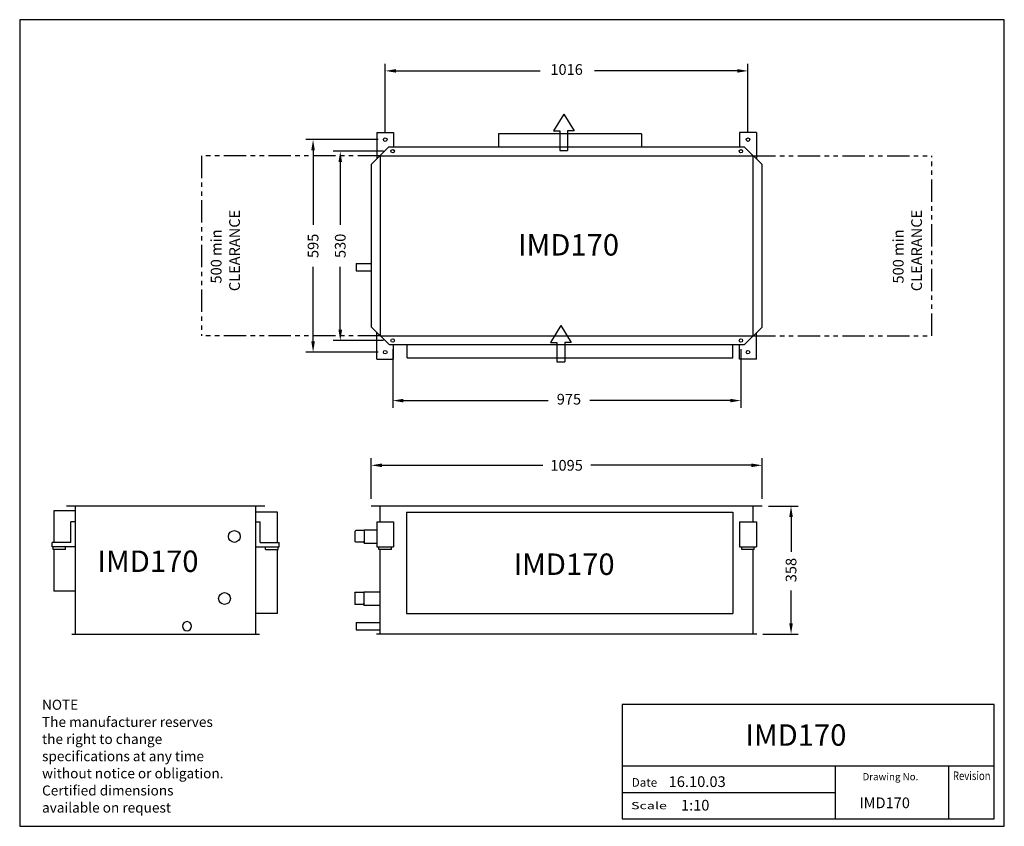
# Model space of a CAD drawing. Extents: x 1132 to 3890, y 0 to 2258.
import ezdxf
from ezdxf.enums import TextEntityAlignment as Align

# ---------------------------------------------------------------- set-up
doc = ezdxf.new("R2010")
doc.units = 0
doc.header["$LTSCALE"] = 100
doc.linetypes.add('PHANTOM2', pattern=[1.25, 0.625, -0.125, 0.125, -0.125, 0.125, -0.125])
doc.layers.get('0').update_dxf_attribs({"linetype": 'CONTINUOUS'})
for name, color, linetype in [('CLEAR', 1, 'PHANTOM2'), ('DIM', 50, 'CONTINUOUS'), ('OUTLINE', 7, 'CONTINUOUS'), ('OVERLAY-A3', 7, 'CONTINUOUS'), ('TEXT', 100, 'CONTINUOUS')]:
    doc.layers.add(name, color=color, linetype=linetype)
doc.styles.add('SIMPLEX', font='SIMPLEX', dxfattribs={"height": 40})
doc.styles.add('TITLE3', font='SIMPLEX', dxfattribs={"height": 30})

# ---------------------------------------------------------------- blocks, each defined once
blk = doc.blocks.new('RO42')
blk.add_circle((0, 0), 12.7)
blk = doc.blocks.new('NEW_BLOCK')
at = {"layer": 'TEXT', "style": 'TITLE3'}
for s, p in [('NOTE', (27.3, 436.7)), ('The manufacturer reserves', (27.3, 368.1)), ('the right to change ', (27.3, 299.6)), ('specifications at any time', (27.3, 231)), ('without notice or obligation.', (27.3, 162.4)), ('Certified dimensions', (27.3, 93.8)), ('available on request', (27.3, 25.3))]:
    blk.add_text(s, height=40, dxfattribs=at).set_placement(p)
blk = doc.blocks.new('NEW_BLOCK0')
at = {"layer": 'DIM', "xscale": 0.7000000000000455, "yscale": 0.6999999999999993, "zscale": 0.7}
blk.add_blockref('NEW_BLOCK', (13, 6.1), dxfattribs=at)

msp = doc.modelspace()

# ---------------------------------------------------------------- linework, layer by layer
at = {"layer": 'CLEAR'}
for p, q in [((1641.6, 1877.6), (1641.6, 1373.6)), ((2141.6, 1877.6), (1641.6, 1877.6)), ((3186.6, 1877.6), (3686.6, 1877.6)), ((3686.6, 1373.6), (3686.6, 1877.6)), ((2141.6, 1373.6), (1641.6, 1373.6)), ((3186.6, 1373.6), (3686.6, 1373.6))]:
    msp.add_line(p, q, dxfattribs=at)
at = {"layer": 'DIM', "color": 52}
for p, q in [((2156.1, 1942.6), (2156.1, 2135)), ((3172.1, 1942.6), (3172.1, 2135)), ((2186.1, 2115), (2590.1, 2115)), ((3142.1, 2115), (2741.9, 2115)), ((2136.1, 1922.6), (1934, 1922.6)), ((1954, 1892.6), (1954, 1683.7)), ((2151.5, 1890.1), (2010.2, 1890.1)), ((2030.2, 1860.1), (2030.2, 1683.7)), ((1954, 1357.6), (1954, 1566.6)), ((2030.2, 1390.1), (2030.2, 1566.6)), ((2151.5, 1360.1), (2010.2, 1360.1)), ((2136.1, 1327.6), (1934, 1327.6)), ((2177, 1335.8), (2177, 1171.9)), ((3152.2, 1335.8), (3152.2, 1171.9)), ((2207, 1191.9), (2612, 1191.9)), ((3122.2, 1191.9), (2729.2, 1191.9)), ((2116.6, 916.4), (2116.6, 1030.7)), ((3211.6, 916.4), (3211.6, 1030.7)), ((2146.6, 1010.7), (2597.9, 1010.7)), ((3181.6, 1010.7), (2731.8, 1010.7)), ((3229.8, 896.4), (3312.7, 896.4)), ((3292.7, 866.4), (3292.7, 768.5)), ((3292.7, 568.4), (3292.7, 660.1)), ((3213.8, 538.4), (3312.7, 538.4))]:
    msp.add_line(p, q, dxfattribs=at)
at = {"layer": 'DIM'}
for p, q in [((2656.2, 1994.3), (2627.6, 1947.3)), ((2656.2, 1994.3), (2684.8, 1947.3)), ((2627.6, 1947.3), (2645.4, 1947.3)), ((2645.4, 1947.3), (2645.4, 1892.3)), ((2667, 1947.3), (2667, 1892.3)), ((2684.8, 1947.3), (2667, 1947.3)), ((2645.4, 1892.3), (2667, 1892.3)), ((2647.9, 1402), (2619.3, 1355)), ((2647.9, 1402), (2676.4, 1355)), ((2619.3, 1355), (2637, 1355)), ((2637, 1355), (2637, 1300.1)), ((2658.7, 1355), (2658.7, 1300.1)), ((2676.4, 1355), (2658.7, 1355)), ((2637, 1300.1), (2658.7, 1300.1))]:
    msp.add_line(p, q, dxfattribs=at)
at = {"layer": 'DIM', "color": 7}
for points in [[(2186.1, 2120), (2186.1, 2110), (2156.1, 2115)], [(3142.1, 2120), (3142.1, 2110), (3172.1, 2115)], [(1949, 1892.6), (1959, 1892.6), (1954, 1922.6)], [(2025.2, 1860.1), (2035.2, 1860.1), (2030.2, 1890.1)], [(2025.2, 1390.1), (2035.2, 1390.1), (2030.2, 1360.1)], [(1949, 1357.6), (1959, 1357.6), (1954, 1327.6)], [(2207, 1196.9), (2207, 1186.9), (2177, 1191.9)], [(3122.2, 1196.9), (3122.2, 1186.9), (3152.2, 1191.9)], [(2146.6, 1015.7), (2146.6, 1005.7), (2116.6, 1010.7)], [(3181.6, 1015.7), (3181.6, 1005.7), (3211.6, 1010.7)], [(3287.7, 866.4), (3297.7, 866.4), (3292.7, 896.4)], [(3287.7, 568.4), (3297.7, 568.4), (3292.7, 538.4)]]:
    msp.add_solid(points, dxfattribs=at)
at = {"layer": 'OUTLINE'}
for p, q in [((2132.6, 1942.6), (2132.6, 1868.6)), ((2132.6, 1942.6), (2179.6, 1942.6)), ((2179.6, 1942.6), (2179.6, 1902.6)), ((2473.6, 1938.6), (2473.6, 1902.6)), ((2873.6, 1938.6), (2473.6, 1938.6)), ((2873.6, 1938.6), (2873.6, 1902.6)), ((3195.6, 1942.6), (3148.6, 1942.6)), ((3148.6, 1942.6), (3148.6, 1902.6)), ((3195.6, 1942.6), (3195.6, 1868.6)), ((2166.6, 1902.6), (2116.6, 1852.6)), ((2141.6, 1877.6), (2141.6, 1373.6)), ((2141.6, 1877.6), (3186.6, 1877.6)), ((2166.6, 1902.6), (3161.6, 1902.6)), ((3161.6, 1902.6), (3211.6, 1852.6)), ((3186.6, 1373.6), (3186.6, 1877.6)), ((2116.6, 1852.6), (2116.6, 1398.6)), ((3211.6, 1397.6), (3211.6, 1852.6)), ((2074.8, 1575.6), (2116.6, 1575.6)), ((2074.8, 1575.6), (2074.8, 1555.6)), ((2074.8, 1555.6), (2116.6, 1555.6)), ((2116.6, 1398.6), (2167.6, 1347.6)), ((2132.6, 1307.6), (2132.6, 1382.6)), ((3161.6, 1347.6), (3211.6, 1397.6)), ((3195.6, 1307.6), (3195.6, 1381.6)), ((2141.6, 1373.6), (3186.6, 1373.6)), ((3161.6, 1347.6), (2167.6, 1347.6)), ((2179.6, 1307.6), (2179.6, 1347.6)), ((2217.1, 1311.6), (2217.1, 1347.6)), ((3130.1, 1311.6), (3130.1, 1347.6)), ((3148.6, 1307.6), (3148.6, 1347.6)), ((2132.6, 1307.6), (2179.6, 1307.6)), ((2217.1, 1311.6), (3130.1, 1311.6)), ((3195.6, 1307.6), (3148.6, 1307.6)), ((1287.5, 883.4), (1227.5, 883.4)), ((1227.5, 883.4), (1227.5, 794.8)), ((1818.6, 896.4), (1263.5, 896.4)), ((1288.5, 538.3), (1288.5, 896.4)), ((1793.6, 538.3), (1793.6, 896.4)), ((3211.6, 896.4), (2116.6, 896.4)), ((2141.6, 852.3), (2141.6, 896.4)), ((3186.6, 852.3), (3186.6, 896.4)), ((1854.6, 879.9), (1793.6, 879.9)), ((1854.6, 794.8), (1854.6, 879.9)), ((2216.1, 879.9), (3130.1, 879.9)), ((2216.1, 879.9), (2216.1, 595.9)), ((3130.1, 879.9), (3130.1, 595.9)), ((1276, 794.8), (1276, 852.3)), ((1288.5, 852.3), (1276, 852.3)), ((1793.6, 852.3), (1806.1, 852.3)), ((1806.1, 794.8), (1806.1, 852.3)), ((2073.4, 828), (2071.4, 825.3)), ((2097.3, 828), (2073.4, 828)), ((2097.3, 830.5), (2097.3, 792.6)), ((2097.3, 830.5), (2132.6, 830.5)), ((2132.6, 852.3), (2132.6, 782.3)), ((2132.6, 852.3), (2179.6, 852.3)), ((2179.6, 852.3), (2179.6, 782.3)), ((3148.6, 852.3), (3148.6, 782.3)), ((3148.6, 852.3), (3195.6, 852.3)), ((3195.6, 852.3), (3195.6, 782.3)), ((1276, 794.8), (1223.5, 794.8)), ((1223.5, 782.3), (1223.5, 794.8)), ((1288.5, 782.3), (1223.5, 782.3)), ((1226, 775.3), (1226, 782.3)), ((1261, 775.3), (1226, 775.3)), ((1227.5, 775.3), (1227.5, 658.4)), ((1261, 775.3), (1261, 782.3)), ((1793.6, 782.3), (1858.6, 782.3)), ((1806.1, 794.8), (1858.6, 794.8)), ((1821.1, 775.3), (1821.1, 782.3)), ((1821.1, 775.3), (1856.1, 775.3)), ((1854.6, 595.9), (1854.6, 775.3)), ((1856.1, 775.3), (1856.1, 782.3)), ((1858.6, 782.3), (1858.6, 794.8)), ((2073.4, 795.1), (2071.4, 797.8)), ((2097.3, 795.1), (2073.4, 795.1)), ((2097.3, 792.6), (2132.6, 792.6)), ((2132.6, 782.3), (2179.6, 782.3)), ((2138.6, 775.3), (2138.6, 782.3)), ((2173.6, 775.3), (2138.6, 775.3)), ((2141.6, 538.4), (2141.6, 775.3)), ((2173.6, 775.3), (2173.6, 782.3)), ((3148.6, 782.3), (3195.6, 782.3)), ((3154.6, 775.3), (3154.6, 782.3)), ((3189.6, 775.3), (3154.6, 775.3)), ((3186.6, 538.4), (3186.6, 775.3)), ((3189.6, 775.3), (3189.6, 782.3)), ((1287.5, 658.4), (1227.5, 658.4)), ((2070.5, 653.3), (2071.4, 654.2)), ((2096.5, 654.2), (2071.4, 654.2)), ((2096.5, 656.7), (2096.5, 618.7)), ((2096.5, 656.7), (2141.6, 656.7)), ((2070.5, 622), (2071.4, 621.2)), ((2096.5, 621.2), (2071.4, 621.2)), ((2096.5, 618.7), (2141.6, 618.7)), ((1854.6, 595.9), (1793.6, 595.9)), ((2216.1, 595.9), (3130.1, 595.9)), ((2074.8, 570.3), (2141.6, 570.3)), ((2074.8, 570.3), (2074.8, 550.3)), ((1278.5, 538.3), (1803.6, 538.3)), ((2074.8, 550.3), (2141.6, 550.3)), ((3196.6, 538.4), (2131.6, 538.4))]:
    msp.add_line(p, q, dxfattribs=at)
at = {"layer": 'OUTLINE', "color": 141}
for p, q in [((2097.3, 830.5), (2097.3, 824.8)), ((2097.3, 792.6), (2097.3, 798.3)), ((2096.5, 656.7), (2096.5, 651)), ((2096.5, 618.7), (2096.5, 624.4)), ((2096.5, 618.7), (2101.5, 618.7))]:
    msp.add_line(p, q, dxfattribs=at)
at = {"layer": 'OUTLINE', "linetype": 'CONTINUOUS'}
for p, q in [((2071.4, 825.3), (2071.4, 797.8)), ((2070.5, 653.3), (2070.5, 622))]:
    msp.add_line(p, q, dxfattribs=at)
at = {"layer": 'OUTLINE'}
for centre, radius in [((2156.1, 1922.6), 5), ((3172.1, 1922.6), 5), ((2177, 1890.1), 4.75), ((3152.2, 1890.1), 4.75), ((2177, 1360.1), 4.75), ((3152.2, 1360.1), 4.75), ((2156.1, 1327.6), 5), ((3172.1, 1327.6), 5), ((1733.5, 811.5), 16.5), ((1706, 637.7), 16.5)]:
    msp.add_circle(centre, radius, dxfattribs=at)
at = {"layer": 'OVERLAY-A3'}
for p, q in [((3890, 2258.3), (1132.3, 2258.3)), ((1132.3, 2258.3), (1132.3, 0)), ((3890, 0), (3890, 2258.3)), ((2819.4, 340.8), (2819.4, 20.8)), ((3861.3, 340.8), (2819.4, 340.8)), ((3861.3, 20.8), (3861.3, 340.8)), ((3861.6, 168.3), (2819.4, 168.3)), ((3416.9, 20.8), (3416.9, 168.3)), ((3734.5, 20.8), (3734.5, 168.3)), ((3416.9, 93.3), (2819.4, 93.3)), ((1132.3, 0), (3890, 0)), ((2819.4, 20.8), (3861.3, 20.8))]:
    msp.add_line(p, q, dxfattribs=at)

# ---------------------------------------------------------------- block references
at = {"layer": 'OUTLINE', "xscale": -1}
msp.add_blockref('RO42', (1601, 560.3), dxfattribs=at)
at = {"layer": 'OUTLINE'}
msp.add_blockref('NEW_BLOCK0', (1162.8, 14.5), dxfattribs=at)

# ---------------------------------------------------------------- texts
at = {"layer": 'DIM', "color": 50, "style": 'TITLE3'}
for s, p in [('1016', (2664.1, 2115)), ('975', (2670.6, 1191.9))]:
    msp.add_text(s, height=30, dxfattribs=at).set_placement(p, align=Align.MIDDLE)
for s, p in [('595', (1954, 1625.1)), ('530', (2030.2, 1625.1)), ('358', (3292.7, 717.4))]:
    msp.add_text(s, height=30, rotation=90, dxfattribs=at).set_placement(p, align=Align.MIDDLE_CENTER)
msp.add_text('1095', height=30, dxfattribs=at).set_placement((2664.1, 1010.7), align=Align.MIDDLE_CENTER)
at = {"layer": 'OVERLAY-A3', "style": 'SIMPLEX'}
msp.add_text('Drawing No.', height=20, dxfattribs=at).set_placement((3649.1, 128.9), align=Align.RIGHT)
for s, height, width, p, p2 in [('Revision', 24, 0.78121, (3746.1, 129.5), (3851.5, 129.5)), ('Scale', 20, 1.370175, (2844.5, 47.9), (2945, 47.9))]:
    msp.add_text(s, height=height, dxfattribs=dict(at, width=width)).set_placement(p, p2, align=Align.FIT)
msp.add_text('Date', height=24, dxfattribs=at).set_placement((2846.4, 110.8))
at = {"layer": 'TEXT', "linetype": 'PHANTOM2', "style": 'TITLE3'}
for s, p in [('CLEARANCE', (1749.1, 1498.2)), ('CLEARANCE', (3659.4, 1498.2)), ('500 min ', (1697.6, 1519.7)), ('500 min ', (3607.9, 1519.7))]:
    msp.add_text(s, height=30, rotation=90, dxfattribs=at).set_placement(p)
at = {"layer": 'TEXT', "style": 'TITLE3'}
for s, height, p in [('IMD170', 60, (2527.9, 1598)), ('IMD170', 60, (1350.1, 712.1)), ('IMD170', 60, (2515.5, 703.8)), ('IMD170', 60, (3164.7, 225.5)), ('1:10', 30, (2984.5, 44.1)), ('IMD170', 30, (3484.1, 50.7))]:
    msp.add_text(s, height=height, dxfattribs=at).set_placement(p)
at = {"layer": 'TEXT', "style": 'TITLE3', "width": 0.888889}
msp.add_text('16.10.03', height=30, dxfattribs=at).set_placement((2949.8, 110), (3109.8, 110), align=Align.FIT)

doc.saveas('drawing.dxf')
